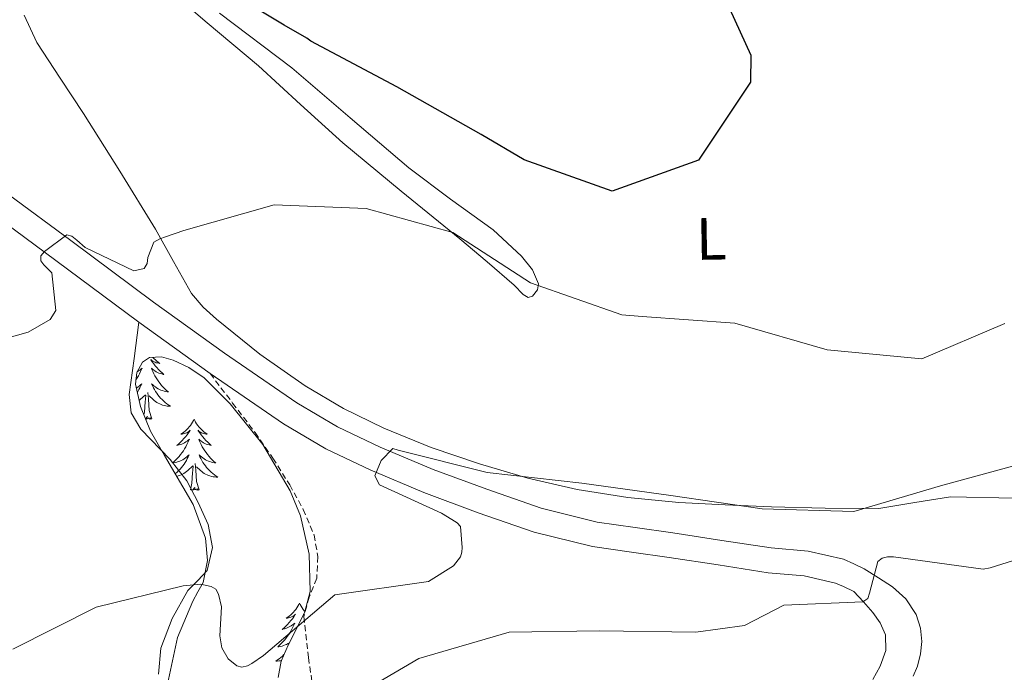
# Model space of a CAD drawing. Units: metres. Extents: x 579087 to 583577, y 4744688 to 4747710.
# Drawn here: x 580730 to 580895, y 4747004 to 4747113 of the extents above; entities that cross this region are included whole.
import ezdxf
from ezdxf.enums import TextEntityAlignment as Align

# ---------------------------------------------------------------- set-up
doc = ezdxf.new("R2010")
doc.units = ezdxf.units.M
doc.header["$MEASUREMENT"] = 0
doc.linetypes.add('TRAZOSX2', pattern=[1.5, 1, -0.5])
for name, color, linetype, lineweight in [('Level 21', 19, 'Continuous', 0), ('Level 35', 92, 'TRAZOSX2', 0), ('Level 36', 19, 'Continuous', 40), ('Level 37', 92, 'Continuous', 0), ('Level 4', 39, 'TRAZOSX2', 30), ('Level 5', 39, 'TRAZOSX2', 0), ('Level 54', 13, 'Continuous', 0)]:
    doc.layers.add(name, color=color, linetype=linetype, lineweight=lineweight)
doc.styles.add('Arial', font='ARIAL.TTF', dxfattribs={"height": 0.2})

msp = doc.modelspace()

# ---------------------------------------------------------------- linework, layer by layer
at = {"layer": 'Level 21', "color": 19, "linetype": 'Continuous', "lineweight": 13}
for points in [[(580728.16, 4747084.07, 654.48), (580738.63, 4747076.32, 655.31), (580752.55, 4747065.99, 656.51), (580764.47, 4747057.39, 657.64), (580776.58, 4747049.05, 658.76), (580783.43, 4747045.03, 659.1), (580790.62, 4747041.6, 659.39), (580799.5, 4747037.87, 660.02), (580808.51, 4747034.53, 660.78), (580817.67, 4747031.36, 661.97), (580827.07, 4747029.04, 662.97), (580833.41, 4747028.13, 663.15), (580839.75, 4747027.23, 663.31), (580848.02, 4747025.96, 663.6), (580856.29, 4747024.69, 663.89), (580862.49, 4747024.14, 664.03), (580868.43, 4747022.78, 664.35), (580870.17, 4747021.99, 664.52), (580871.91, 4747021.19, 664.69), (580874.3, 4747019.66, 665.44), (580876.68, 4747018.13, 666.19), (580878.88, 4747016.15, 666.47), (580880.61, 4747013.49, 666.48), (580881.39, 4747011.23, 666.69), (580881.56, 4747008.95, 666.88), (580881.38, 4747006.9, 666.97), (580880.85, 4747004.85, 667.06), (580880.15, 4747003.12, 667.22)], [(580722.21, 4747083.26, 654.21), (580736.14, 4747072.95, 655.31), (580750.08, 4747062.61, 656.51), (580762.05, 4747053.97, 657.64), (580774.34, 4747045.51, 658.76), (580781.47, 4747041.33, 659.1), (580788.91, 4747037.78, 659.39), (580797.96, 4747033.97, 660.02), (580807.09, 4747030.59, 660.78), (580816.49, 4747027.34, 661.97), (580826.26, 4747024.93, 662.97), (580832.81, 4747023.98, 663.15), (580839.14, 4747023.08, 663.31), (580847.39, 4747021.82, 663.6), (580855.79, 4747020.53, 663.89), (580861.83, 4747019.99, 664.03), (580867.08, 4747018.79, 664.35), (580868.43, 4747018.18, 664.52), (580870.18, 4747017.38, 664.69), (580871.78, 4747015.61, 665.38), (580873.38, 4747013.83, 666.08), (580874.61, 4747012.08, 666.35), (580875.49, 4747010.1, 666.42), (580875.55, 4747007.47, 666.65), (580874.56, 4747004.82, 666.88), (580873.34, 4747002.61, 667.16)]]:
    msp.add_polyline3d(points, dxfattribs=at)
at = {"layer": 'Level 21', "color": 19, "linetype": 'TRAZOSX2', "lineweight": 0}
msp.add_polyline3d([(580762.05, 4747053.97, 657.64), (580765.82, 4747049.02, 657.49), (580769.59, 4747044.07, 657.35), (580772.59, 4747039.75, 657.39), (580775.42, 4747035.27, 657.69), (580777.69, 4747031.15, 658.06), (580779.51, 4747026.84, 658.45), (580780.14, 4747023.22, 658.69), (580779.95, 4747019.6, 658.97), (580778.69, 4747016.4, 660.01), (580777.78, 4747013.18, 661.33), (580778.55, 4747006.26, 663.01), (580779.6, 4746999.34, 664.68), (580781.82, 4746986.36, 668.6), (580784.15, 4746973.35, 672.25), (580785.93, 4746966.75, 673.16), (580787.3, 4746960.01, 673.35), (580787.72, 4746953.26, 673.33), (580788.14, 4746946.51, 673.32)], dxfattribs=at)
at = {"layer": 'Level 35', "color": 92, "linetype": 'Continuous', "lineweight": 0, "ltscale": 0.5}
for points in [[(580754.22, 4746998.69, 660.17), (580756.55, 4747009.65, 660.37), (580759.12, 4747015.76, 660.61), (580759.99, 4747017.31, 660.9), (580760.86, 4747018.87, 661.13), (580761.59, 4747022.58, 660.43), (580761.24, 4747026.31, 659.57), (580759.22, 4747031.97, 659.04), (580754.38, 4747040.19, 658.41), (580752.05, 4747044.29, 658.06), (580750.33, 4747048.44, 657.63), (580749.51, 4747052.2, 656.94), (580749.71, 4747054.13, 656.6), (580750.71, 4747055.88, 656.46), (580751.87, 4747056.65, 656.5), (580753.9, 4747056.78, 656.65), (580755.83, 4747056.23, 656.85), (580758.49, 4747055.01, 657.18), (580761.02, 4747053.25, 657.5)], [(580761.02, 4747053.25, 657.5), (580765.43, 4747048.91, 657.75), (580770.91, 4747042.05, 657.62), (580775.46, 4747034.26, 658.02), (580777.21, 4747030.07, 658.59), (580778.68, 4747023.65, 659.57), (580778.84, 4747017.39, 660.61), (580777.87, 4747013.77, 661.23), (580775.16, 4747008.36, 662.19), (580774, 4747005.65, 662.73), (580773.45, 4747002.93, 663.34)]]:
    msp.add_polyline3d(points, dxfattribs=at)
at = {"layer": 'Level 36', "color": 92, "linetype": 'Continuous', "lineweight": 0}
for points in [[(580753.01, 4747120.19, 651.32), (580761.55, 4747112.89, 652.25), (580770.16, 4747105.67, 653.1), (580777.21, 4747099.14, 653.52), (580784.33, 4747092.7, 653.92), (580794.13, 4747084.62, 654.4), (580804, 4747076.61, 654.88), (580808.56, 4747072.74, 655.33), (580813.09, 4747068.84, 655.85), (580814.63, 4747067.25, 655.84), (580815.44, 4747066.75, 655.76), (580816.21, 4747066.99, 655.62), (580817.01, 4747068.01, 655.17), (580817.2, 4747069.06, 654.73), (580816.17, 4747071.4, 654.35), (580814.33, 4747073.71, 654.07), (580809.6, 4747078.09, 653.56), (580802.44, 4747083.29, 652.83), (580795.42, 4747088.5, 652.21), (580785.59, 4747096.92, 651.54), (580775.74, 4747105.33, 651.02), (580763.63, 4747114.52, 650.78)], [(580897.21, 4747033.03, 661.09), (580886.4, 4747033.29, 660.6), (580880.4, 4747032.3, 660.72), (580874.39, 4747031.31, 660.82), (580865.36, 4747031.34, 660.65), (580856.33, 4747031.58, 660.45), (580848.54, 4747031.9, 660.27), (580840.75, 4747032.33, 660.08), (580832.19, 4747033.17, 659.94), (580823.68, 4747034.52, 659.78), (580815.43, 4747036.41, 659.52), (580807.31, 4747038.79, 659.19), (580799.17, 4747041.58, 658.83), (580791.2, 4747044.81, 658.45), (580784.47, 4747048.12, 658.04), (580778.01, 4747051.92, 657.56), (580770.37, 4747057.25, 656.67), (580763.13, 4747063.11, 655.92), (580760.86, 4747065.13, 655.84), (580758.94, 4747067.44, 655.77), (580755.87, 4747072.82, 655.6), (580752.87, 4747078.2, 655.4), (580746.85, 4747087.94, 654.31), (580740.79, 4747097.66, 653.03), (580736.87, 4747103.59, 652.99), (580732.94, 4747109.56, 652.88), (580730.83, 4747114.15, 652.31)], [(580753.36, 4747003.47, 660.03), (580753.76, 4747007.83, 659.54), (580755.64, 4747012.82, 659.43), (580758.31, 4747017.53, 659.31), (580759.99, 4747019.19, 659.12), (580761.56, 4747020.89, 658.96), (580762.45, 4747024.74, 658.85), (580761.74, 4747028.62, 658.73), (580760.06, 4747032.34, 658.62), (580758.15, 4747035.96, 658.5), (580755.32, 4747039.55, 658.07), (580750.41, 4747044.65, 656.91), (580748.8, 4747047.39, 656.46), (580748.44, 4747050.44, 656.31), (580749.26, 4747056.53, 656.41), (580750.08, 4747062.61, 656.51)], [(580752.42, 4747056.68, 0.01), (580752.62, 4747056.47, 0.01), (580752.85, 4747056.26, 0.01), (580753.09, 4747056.06, 0.01), (580753.34, 4747055.87, 0.01), (580753.6, 4747055.69, 0.01), (580753.4, 4747055.71, 0.01), (580753.2, 4747055.75, 0.01), (580753, 4747055.8, 0.01), (580752.81, 4747055.87, 0.01), (580752.62, 4747055.96, 0.01), (580752.44, 4747056.06, 0.01), (580752.26, 4747056.17, 0.01), (580752.06, 4747056.36, 0.01), (580752.1, 4747056.29, 0.01), (580752.33, 4747055.95, 0.01), (580752.57, 4747055.61, 0.01), (580752.83, 4747055.29, 0.01), (580753.1, 4747054.97, 0.01), (580753.38, 4747054.67, 0.01), (580753.67, 4747054.37, 0.01), (580753.97, 4747054.09, 0.01), (580754.28, 4747053.82, 0.01), (580754.16, 4747053.84, 0.01), (580753.91, 4747053.9, 0.01), (580753.67, 4747053.97, 0.01), (580753.44, 4747054.06, 0.01), (580753.21, 4747054.16, 0.01), (580752.98, 4747054.28, 0.01), (580752.77, 4747054.41, 0.01), (580752.56, 4747054.56, 0.01), (580752.36, 4747054.71, 0.01), (580752.17, 4747054.88, 0.01), (580752.26, 4747054.66, 0.01), (580752.42, 4747054.3, 0.01), (580752.59, 4747053.95, 0.01), (580752.77, 4747053.6, 0.01), (580752.97, 4747053.26, 0.01), (580753.19, 4747052.93, 0.01), (580753.41, 4747052.61, 0.01), (580753.65, 4747052.29, 0.01), (580753.9, 4747051.99, 0.01), (580754.17, 4747051.7, 0.01), (580754.44, 4747051.42, 0.01), (580754.73, 4747051.15, 0.01), (580755.03, 4747050.89, 0.01), (580754.83, 4747050.92, 0.01), (580754.56, 4747050.96, 0.01), (580754.3, 4747051.03, 0.01), (580754.04, 4747051.11, 0.01), (580753.79, 4747051.2, 0.01), (580753.54, 4747051.31, 0.01), (580753.3, 4747051.43, 0.01), (580753.06, 4747051.57, 0.01), (580752.84, 4747051.72, 0.01), (580752.62, 4747051.88, 0.01), (580752.42, 4747052.06, 0.01), (580752.22, 4747052.25, 0.01), (580752.36, 4747051.92, 0.01), (580752.52, 4747051.6, 0.01), (580752.69, 4747051.28, 0.01), (580752.87, 4747050.98, 0.01), (580753.07, 4747050.68, 0.01), (580753.28, 4747050.39, 0.01), (580753.5, 4747050.12, 0.01)], [(580749.8, 4747054.29, 0.01), (580750.01, 4747054.41, 0.01), (580750.21, 4747054.56, 0.01), (580750.41, 4747054.71, 0.01), (580750.6, 4747054.88, 0.01), (580750.51, 4747054.66, 0.01), (580750.35, 4747054.3, 0.01), (580750.18, 4747053.95, 0.01), (580750, 4747053.6, 0.01), (580749.8, 4747053.26, 0.01), (580749.59, 4747052.94, 0.01)], [(580749.66, 4747051.54, 0.01), (580749.71, 4747051.57, 0.01), (580749.93, 4747051.72, 0.01), (580750.15, 4747051.88, 0.01), (580750.35, 4747052.06, 0.01), (580750.55, 4747052.25, 0.01), (580750.41, 4747051.92, 0.01), (580750.25, 4747051.6, 0.01), (580750.09, 4747051.28, 0.01), (580749.9, 4747050.98, 0.01), (580749.81, 4747050.84, 0.01)], [(580752.24, 4747046.35, 0.01), (580751.81, 4747047.79, 0.01), (580751.72, 4747048.7, 0.01), (580751.67, 4747049.65, 0.01), (580751.57, 4747050.81, 0.01)], [(580750.11, 4747049.44, 0.01), (580750.31, 4747049.6, 0.01), (580751.16, 4747050.4, 0.01)], [(580750.91, 4747047.03, 0.01), (580751.01, 4747047.47, 0.01), (580751.13, 4747049.21, 0.01), (580751.17, 4747049.65, 0.01), (580751.24, 4747050.37, 0.01)], [(580753.5, 4747050.12, 0.01), (580753.73, 4747049.85, 0.01), (580753.98, 4747049.59, 0.01), (580754.24, 4747049.35, 0.01), (580754.51, 4747049.11, 0.01), (580754.79, 4747048.89, 0.01), (580755.08, 4747048.68, 0.01), (580755.37, 4747048.49, 0.01), (580755.1, 4747048.5, 0.01), (580754.84, 4747048.52, 0.01), (580754.58, 4747048.56, 0.01), (580754.32, 4747048.62, 0.01), (580754.06, 4747048.69, 0.01), (580753.81, 4747048.78, 0.01), (580753.57, 4747048.88, 0.01), (580753.33, 4747049, 0.01), (580753.1, 4747049.13, 0.01), (580752.88, 4747049.27, 0.01), (580752.67, 4747049.43, 0.01), (580752.46, 4747049.6, 0.01), (580751.8, 4747050.22, 0.01)], [(580752.24, 4747046.35, 0.01), (580752.06, 4747046.29, 0.01), (580752.04, 4747046.52, 0.01), (580751.85, 4747046.3, 0.01), (580751.73, 4747046.51, 0.01), (580751.61, 4747046.4, 0.01), (580751.34, 4747046.34, 0.01), (580751.54, 4747046.74, 0.01), (580751.18, 4747046.38, 0.01)], [(580759.35, 4747046.29, 0.01), (580759.23, 4747046.07, 0.01), (580759.08, 4747045.79, 0.01), (580758.91, 4747045.53, 0.01), (580758.73, 4747045.27, 0.01), (580758.54, 4747045.02, 0.01), (580758.33, 4747044.78, 0.01), (580758.11, 4747044.56, 0.01), (580757.88, 4747044.34, 0.01), (580757.64, 4747044.14, 0.01), (580757.39, 4747043.95, 0.01), (580757.13, 4747043.77, 0.01), (580757.33, 4747043.79, 0.01), (580757.53, 4747043.83, 0.01), (580757.73, 4747043.88, 0.01), (580757.93, 4747043.95, 0.01), (580758.11, 4747044.04, 0.01), (580758.29, 4747044.14, 0.01), (580758.47, 4747044.25, 0.01), (580758.67, 4747044.44, 0.01), (580758.63, 4747044.37, 0.01), (580758.4, 4747044.03, 0.01), (580758.16, 4747043.69, 0.01), (580757.9, 4747043.37, 0.01), (580757.64, 4747043.05, 0.01), (580757.36, 4747042.75, 0.01), (580757.06, 4747042.45, 0.01), (580756.76, 4747042.17, 0.01), (580756.45, 4747041.9, 0.01), (580756.57, 4747041.92, 0.01), (580756.82, 4747041.98, 0.01), (580757.06, 4747042.05, 0.01), (580757.3, 4747042.14, 0.01), (580757.53, 4747042.24, 0.01), (580757.75, 4747042.36, 0.01), (580757.97, 4747042.49, 0.01), (580758.17, 4747042.64, 0.01), (580758.37, 4747042.79, 0.01)], [(580759.35, 4747046.29, 0.01), (580759.46, 4747046.07, 0.01), (580759.61, 4747045.79, 0.01), (580759.78, 4747045.53, 0.01), (580759.96, 4747045.27, 0.01), (580760.16, 4747045.02, 0.01), (580760.36, 4747044.78, 0.01), (580760.58, 4747044.56, 0.01), (580760.81, 4747044.34, 0.01), (580761.05, 4747044.14, 0.01), (580761.3, 4747043.95, 0.01), (580761.56, 4747043.77, 0.01), (580761.36, 4747043.79, 0.01), (580761.16, 4747043.83, 0.01), (580760.96, 4747043.88, 0.01), (580760.77, 4747043.95, 0.01), (580760.58, 4747044.04, 0.01), (580760.4, 4747044.14, 0.01), (580760.22, 4747044.25, 0.01), (580760.02, 4747044.44, 0.01), (580760.06, 4747044.37, 0.01), (580760.29, 4747044.03, 0.01), (580760.53, 4747043.69, 0.01), (580760.79, 4747043.37, 0.01), (580761.06, 4747043.05, 0.01), (580761.34, 4747042.75, 0.01), (580761.63, 4747042.45, 0.01), (580761.93, 4747042.17, 0.01), (580762.24, 4747041.9, 0.01), (580762.12, 4747041.92, 0.01), (580761.87, 4747041.98, 0.01), (580761.63, 4747042.05, 0.01), (580761.4, 4747042.14, 0.01), (580761.17, 4747042.24, 0.01), (580760.94, 4747042.36, 0.01), (580760.73, 4747042.49, 0.01), (580760.52, 4747042.64, 0.01), (580760.32, 4747042.79, 0.01), (580760.13, 4747042.97, 0.01), (580760.22, 4747042.74, 0.01), (580760.38, 4747042.38, 0.01), (580760.55, 4747042.03, 0.01), (580760.73, 4747041.68, 0.01), (580760.93, 4747041.34, 0.01), (580761.15, 4747041.01, 0.01), (580761.37, 4747040.69, 0.01), (580761.61, 4747040.38, 0.01), (580761.86, 4747040.07, 0.01), (580762.13, 4747039.78, 0.01), (580762.4, 4747039.5, 0.01), (580762.69, 4747039.23, 0.01), (580762.99, 4747038.97, 0.01), (580762.79, 4747039, 0.01), (580762.52, 4747039.04, 0.01), (580762.26, 4747039.11, 0.01), (580762, 4747039.19, 0.01), (580761.75, 4747039.28, 0.01), (580761.5, 4747039.39, 0.01), (580761.26, 4747039.51, 0.01), (580761.02, 4747039.65, 0.01), (580760.8, 4747039.8, 0.01), (580760.58, 4747039.96, 0.01), (580760.38, 4747040.14, 0.01), (580760.18, 4747040.33, 0.01), (580760.32, 4747040, 0.01)], [(580758.37, 4747042.79, 0.01), (580758.56, 4747042.97, 0.01), (580758.47, 4747042.74, 0.01), (580758.31, 4747042.38, 0.01), (580758.14, 4747042.03, 0.01), (580757.96, 4747041.68, 0.01), (580757.76, 4747041.34, 0.01), (580757.55, 4747041.01, 0.01), (580757.32, 4747040.69, 0.01), (580757.08, 4747040.38, 0.01), (580756.83, 4747040.07, 0.01), (580756.56, 4747039.78, 0.01), (580756.29, 4747039.5, 0.01), (580756, 4747039.23, 0.01), (580755.71, 4747038.97, 0.01), (580755.9, 4747039, 0.01), (580756.17, 4747039.04, 0.01), (580756.43, 4747039.11, 0.01), (580756.69, 4747039.19, 0.01), (580756.95, 4747039.28, 0.01), (580757.19, 4747039.39, 0.01), (580757.43, 4747039.51, 0.01), (580757.67, 4747039.65, 0.01), (580757.89, 4747039.8, 0.01), (580758.11, 4747039.96, 0.01), (580758.31, 4747040.14, 0.01), (580758.51, 4747040.33, 0.01), (580758.37, 4747040, 0.01), (580758.21, 4747039.68, 0.01), (580758.05, 4747039.37, 0.01), (580757.86, 4747039.06, 0.01), (580757.67, 4747038.76, 0.01), (580757.45, 4747038.47, 0.01), (580757.23, 4747038.2, 0.01), (580757, 4747037.93, 0.01), (580756.75, 4747037.67, 0.01), (580756.49, 4747037.43, 0.01), (580756.22, 4747037.19, 0.01), (580756.17, 4747037.15, 0.01)], [(580760.2, 4747034.43, 0.01), (580759.77, 4747035.87, 0.01), (580759.68, 4747036.78, 0.01), (580759.63, 4747037.73, 0.01), (580759.53, 4747038.89, 0.01)], [(580760.32, 4747040, 0.01), (580760.48, 4747039.68, 0.01), (580760.65, 4747039.37, 0.01), (580760.83, 4747039.06, 0.01), (580761.03, 4747038.76, 0.01), (580761.24, 4747038.47, 0.01), (580761.46, 4747038.2, 0.01), (580761.69, 4747037.93, 0.01), (580761.94, 4747037.67, 0.01), (580762.2, 4747037.43, 0.01), (580762.47, 4747037.19, 0.01), (580762.75, 4747036.97, 0.01), (580763.04, 4747036.76, 0.01), (580763.33, 4747036.57, 0.01), (580763.06, 4747036.58, 0.01), (580762.8, 4747036.6, 0.01), (580762.54, 4747036.65, 0.01), (580762.28, 4747036.7, 0.01), (580762.02, 4747036.77, 0.01), (580761.77, 4747036.86, 0.01), (580761.53, 4747036.96, 0.01), (580761.29, 4747037.08, 0.01), (580761.06, 4747037.21, 0.01), (580760.84, 4747037.36, 0.01), (580760.63, 4747037.51, 0.01), (580760.42, 4747037.68, 0.01), (580759.76, 4747038.3, 0.01)], [(580756.43, 4747036.71, 0.01), (580756.67, 4747036.77, 0.01), (580756.92, 4747036.86, 0.01), (580757.16, 4747036.96, 0.01), (580757.4, 4747037.08, 0.01), (580757.63, 4747037.21, 0.01), (580757.85, 4747037.36, 0.01), (580758.07, 4747037.51, 0.01), (580758.27, 4747037.68, 0.01), (580759.12, 4747038.48, 0.01)], [(580758.73, 4747034.43, 0.01), (580758.97, 4747035.55, 0.01), (580759.09, 4747037.29, 0.01), (580759.13, 4747037.73, 0.01), (580759.2, 4747038.45, 0.01)], [(580760.2, 4747034.43, 0.01), (580760.02, 4747034.37, 0.01), (580760, 4747034.61, 0.01), (580759.81, 4747034.38, 0.01), (580759.69, 4747034.59, 0.01), (580759.57, 4747034.48, 0.01), (580759.3, 4747034.42, 0.01), (580759.5, 4747034.82, 0.01), (580759.11, 4747034.44, 0.01), (580758.93, 4747034.38, 0.01), (580758.88, 4747034.55, 0.01), (580758.73, 4747034.43, 0.01)], [(580777.04, 4747015.39, 0.01), (580776.93, 4747015.17, 0.01), (580776.78, 4747014.9, 0.01), (580776.61, 4747014.63, 0.01), (580776.43, 4747014.37, 0.01), (580776.23, 4747014.13, 0.01), (580776.03, 4747013.89, 0.01), (580775.81, 4747013.66, 0.01), (580775.58, 4747013.45, 0.01), (580775.34, 4747013.24, 0.01), (580775.09, 4747013.05, 0.01), (580774.83, 4747012.87, 0.01), (580775.03, 4747012.9, 0.01), (580775.23, 4747012.94, 0.01), (580775.43, 4747012.99, 0.01), (580775.62, 4747013.06, 0.01), (580775.81, 4747013.15, 0.01), (580775.99, 4747013.24, 0.01), (580776.17, 4747013.36, 0.01), (580776.37, 4747013.55, 0.01), (580776.33, 4747013.48, 0.01), (580776.1, 4747013.14, 0.01), (580775.86, 4747012.8, 0.01), (580775.6, 4747012.47, 0.01), (580775.33, 4747012.16, 0.01), (580775.05, 4747011.85, 0.01), (580774.76, 4747011.56, 0.01), (580774.46, 4747011.28, 0.01), (580774.15, 4747011.01, 0.01), (580774.27, 4747011.03, 0.01), (580774.51, 4747011.09, 0.01), (580774.76, 4747011.16, 0.01), (580774.99, 4747011.25, 0.01), (580775.22, 4747011.35, 0.01), (580775.45, 4747011.47, 0.01), (580775.66, 4747011.6, 0.01), (580775.87, 4747011.75, 0.01), (580776.07, 4747011.9, 0.01), (580776.25, 4747012.07, 0.01), (580776.17, 4747011.85, 0.01), (580776.01, 4747011.49, 0.01), (580775.84, 4747011.13, 0.01), (580775.65, 4747010.79, 0.01), (580775.45, 4747010.45, 0.01), (580775.24, 4747010.12, 0.01), (580775.01, 4747009.79, 0.01), (580774.78, 4747009.48, 0.01), (580774.53, 4747009.18, 0.01), (580774.26, 4747008.89, 0.01), (580773.99, 4747008.61, 0.01), (580773.7, 4747008.34, 0.01), (580773.4, 4747008.08, 0.01), (580773.6, 4747008.1, 0.01), (580773.87, 4747008.15, 0.01), (580774.13, 4747008.21, 0.01), (580774.39, 4747008.29, 0.01), (580774.64, 4747008.39, 0.01), (580774.89, 4747008.49, 0.01), (580775.13, 4747008.62, 0.01), (580775.35, 4747008.75, 0.01)], [(580777.04, 4747015.39, 0.01), (580777.15, 4747015.17, 0.01), (580777.31, 4747014.9, 0.01), (580777.48, 4747014.63, 0.01), (580777.66, 4747014.37, 0.01), (580777.85, 4747014.13, 0.01), (580777.94, 4747014.03, 0.01)], [(580777.74, 4747013.52, 0.01), (580777.71, 4747013.55, 0.01), (580777.74, 4747013.51, 0.01)], [(580774.51, 4747006.84, 0.01), (580774.45, 4747006.78, 0.01), (580774.19, 4747006.53, 0.01), (580773.92, 4747006.3, 0.01), (580773.64, 4747006.08, 0.01), (580773.35, 4747005.87, 0.01), (580773.06, 4747005.68, 0.01), (580773.33, 4747005.69, 0.01), (580773.59, 4747005.71, 0.01), (580773.85, 4747005.75, 0.01), (580774.06, 4747005.8, 0.01)]]:
    msp.add_polyline3d(points, dxfattribs=at)
at = {"layer": 'Level 4', "color": 36, "linetype": 'Continuous', "lineweight": 30}
msp.add_polyline3d([(580846.61, 4747121.24, 650.01), (580852.89, 4747107.43, 650.01), (580852.83, 4747102.9, 650.01), (580844.08, 4747089.79, 650.01), (580829.57, 4747084.59, 650.01), (580814.79, 4747089.89, 650.01), (580807.59, 4747094.15, 650.01), (580793.39, 4747102.13, 650.01), (580778.98, 4747109.83, 650.01), (580778.29, 4747110.29, 650.01), (580774.48, 4747112.49, 650.01), (580765.61, 4747117.89, 650.01)], dxfattribs=at)
at = {"layer": 'Level 5', "color": 36, "linetype": 'Continuous', "lineweight": 0}
for points in [[(580895.53, 4747062.39, 655.01), (580881.57, 4747056.45, 655.01), (580865.7, 4747057.95, 655.01), (580850.19, 4747062.41, 655.01), (580834.61, 4747063.57, 655.01), (580831.17, 4747063.86, 655.01), (580815.85, 4747069.21, 655.01), (580802.81, 4747077.69, 655.01), (580788.26, 4747081.69, 655.01), (580772.82, 4747082.3, 655.01), (580757.6, 4747077.99, 655.01), (580754.54, 4747076.91, 655.01), (580753.58, 4747076.61, 655.01), (580752.56, 4747076.05, 655.01), (580751.58, 4747073.49, 655.01), (580751.46, 4747072.46, 655.01), (580750.99, 4747071.63, 655.01), (580749.22, 4747071.25, 655.01), (580741.06, 4747075.16, 655.01), (580739.66, 4747076.37, 655.01), (580738.83, 4747077.04, 655.01), (580738, 4747077.3, 655.01), (580734.21, 4747074.49, 655.01), (580733.61, 4747073.72, 655.01), (580733.62, 4747072.9, 655.01), (580734.11, 4747072.22, 655.01), (580735.44, 4747070.87, 655.01), (580736.1, 4747064.58, 655.01), (580735.17, 4747063.05, 655.01), (580731.5, 4747060.93, 655.01), (580716.49, 4747056.75, 655.01)], [(580899.53, 4747039.15, 660.01), (580884.72, 4747035.12, 660.01), (580870.19, 4747030.81, 660.01), (580854.75, 4747031.23, 660.01), (580839.41, 4747033.49, 660.01), (580824.5, 4747035.56, 660.01), (580808.55, 4747037.34, 660.01), (580793.6, 4747041.12, 660.01), (580792.71, 4747041.38, 660.01), (580790.75, 4747039.35, 660.01)], [(580790.75, 4747039.35, 660.01), (580790.1, 4747037.76, 660.01), (580789.7, 4747036.8, 660.01), (580790.48, 4747035.3, 660.01), (580800.92, 4747030.55, 660.01), (580802.66, 4747029.48, 660.01), (580803.56, 4747028.88, 660.01), (580804.12, 4747028.27, 660.01), (580804.39, 4747024.78, 660.01), (580804.33, 4747023.96, 660.01), (580804.07, 4747023.2, 660.01), (580802.93, 4747021.67, 660.01), (580798.73, 4747019.06, 660.01), (580782.99, 4747016.79, 660.01), (580771.03, 4747006.63, 660.01), (580769.07, 4747005.3, 660.01), (580768.32, 4747004.87, 660.01), (580767.36, 4747004.65, 660.01), (580766.54, 4747004.91, 660.01), (580765.08, 4747006.05, 660.01), (580764.01, 4747007.88, 660.01), (580763.7, 4747009.93, 660.01), (580763.96, 4747014.81, 660.01), (580763.44, 4747016.92, 660.01), (580763.02, 4747017.74, 660.01), (580762.19, 4747018.21, 660.01), (580760.4, 4747018.59, 660.01), (580757.52, 4747018.33, 660.01), (580742.91, 4747014.71, 660.01), (580728.9, 4747007.67, 660.01)], [(580908.55, 4747026.23, 665.01), (580893.07, 4747021.37, 665.01), (580891.91, 4747021.14, 665.01), (580876.85, 4747023.21, 665.01), (580875.82, 4747023.19, 665.01), (580874.93, 4747022.97, 665.01), (580874.19, 4747022.4, 665.01), (580872.78, 4747017.1, 665.01), (580872.52, 4747016.2, 665.01), (580871.7, 4747015.64, 665.01), (580858.41, 4747015.06, 665.01), (580851.82, 4747011.65, 665.01), (580843.61, 4747010.55, 665.01), (580827.42, 4747010.74, 665.01), (580812.26, 4747010.54, 665.01), (580797.12, 4747006.09, 665.01), (580783.54, 4746998.17, 665.01), (580769.5, 4746989.48, 665.01), (580757.04, 4746980.55, 665.01), (580749.37, 4746975.75, 665.01), (580734.75, 4746968.71, 665.01), (580728.49, 4746965.65, 665.01)]]:
    msp.add_polyline3d(points, dxfattribs=at)
at = {"layer": 'Level 54', "color": 13, "linetype": 'Continuous', "lineweight": 0}
for points in [[(580728.16, 4747084.07, 654.48), (580738.63, 4747076.32, 655.31), (580752.55, 4747065.99, 656.51), (580764.47, 4747057.39, 657.64), (580776.58, 4747049.05, 658.76), (580783.43, 4747045.03, 659.1), (580790.62, 4747041.6, 659.39), (580799.5, 4747037.87, 660.02), (580808.51, 4747034.53, 660.78), (580817.67, 4747031.36, 661.97), (580827.07, 4747029.04, 662.97), (580833.41, 4747028.13, 663.15), (580839.75, 4747027.23, 663.31), (580848.02, 4747025.96, 663.6), (580856.29, 4747024.69, 663.89), (580862.49, 4747024.14, 664.03), (580868.43, 4747022.78, 664.35), (580870.17, 4747021.99, 664.52), (580871.91, 4747021.19, 664.69), (580874.3, 4747019.66, 665.44), (580876.68, 4747018.13, 666.19), (580878.88, 4747016.15, 666.47), (580880.61, 4747013.49, 666.48), (580881.39, 4747011.23, 666.69), (580881.56, 4747008.95, 666.88), (580881.38, 4747006.9, 666.97), (580880.85, 4747004.85, 667.06), (580880.15, 4747003.12, 667.22)], [(580873.34, 4747002.61, 667.16), (580874.56, 4747004.82, 666.88), (580875.55, 4747007.47, 666.65), (580875.49, 4747010.1, 666.42), (580874.61, 4747012.08, 666.35), (580873.38, 4747013.83, 666.08), (580871.78, 4747015.61, 665.38), (580870.18, 4747017.38, 664.69), (580868.43, 4747018.18, 664.52), (580867.08, 4747018.79, 664.35), (580861.83, 4747019.99, 664.03), (580855.79, 4747020.53, 663.89), (580847.39, 4747021.82, 663.6), (580839.14, 4747023.08, 663.31), (580832.81, 4747023.98, 663.15), (580826.26, 4747024.93, 662.97), (580816.49, 4747027.34, 661.97), (580807.09, 4747030.59, 660.78), (580797.96, 4747033.97, 660.02), (580788.91, 4747037.78, 659.39), (580781.47, 4747041.33, 659.1), (580774.34, 4747045.51, 658.76), (580762.05, 4747053.97, 657.64), (580750.08, 4747062.61, 656.51), (580736.14, 4747072.95, 655.31), (580722.21, 4747083.26, 654.21)]]:
    msp.add_polyline3d(points, dxfattribs=at)

# ---------------------------------------------------------------- texts
at = {"layer": 'Level 37', "color": 92, "linetype": 'Continuous', "lineweight": 0, "style": 'Arial'}
msp.add_text('L', height=7, rotation=1.0146, dxfattribs=at).set_placement((580846.22, 4747076.6, 652.45), align=Align.MIDDLE_CENTER)

doc.saveas('drawing.dxf')
